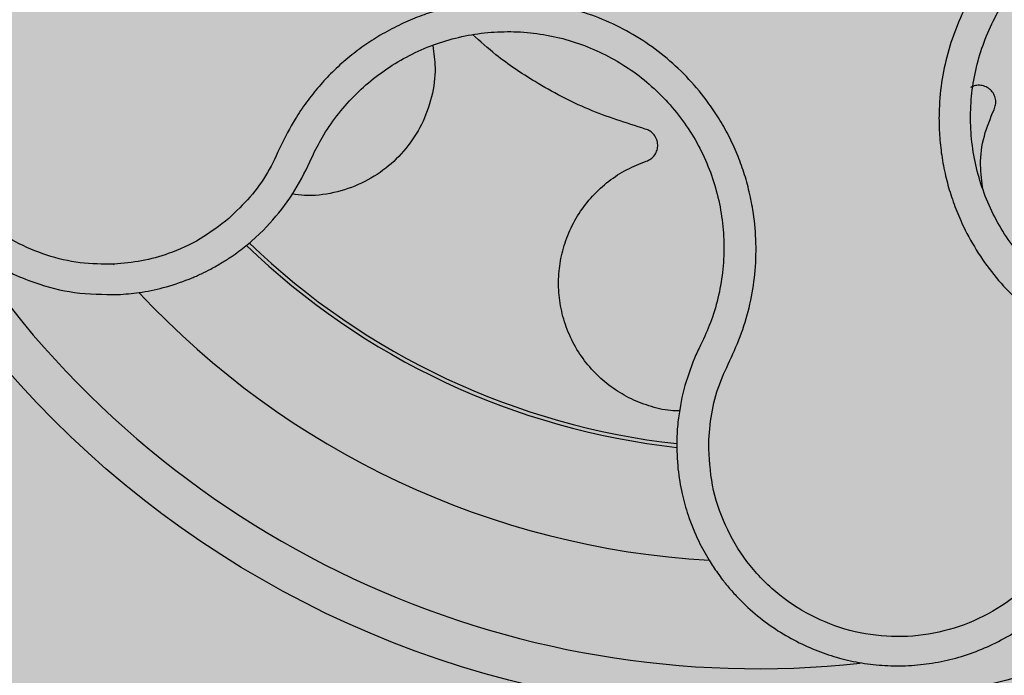
# Model space of a CAD drawing. Units: inches. Extents: x 709 to 829, y 227 to 250.
# Drawn here: x 767 to 767, y 244 to 244 of the extents above; entities that cross this region are included whole.
import ezdxf

# ---------------------------------------------------------------- set-up
doc = ezdxf.new("R2010")
doc.units = ezdxf.units.IN
doc.header["$MEASUREMENT"] = 0
doc.layers.add('.Operis_HACH', color=255, linetype='Continuous')
doc.layers.add('.Operis_MOBI', color=1, linetype='Continuous')

# ---------------------------------------------------------------- blocks, each defined once
blk = doc.blocks.new('MDLV1612E')
at = {"layer": '.Operis_HACH', "true_color": 0xeaecd4}
h = blk.add_hatch(color=254, dxfattribs=at)
h.dxf.hatch_style = 1
edge = h.paths.add_edge_path()
edge.add_line((1, -0.5), (1.599999999998545, -0.5))
edge.add_line((1.599999999998545, -0.5), (1.599999999998545, 0.599999999999909))
edge.add_arc((0.8000000000029104, -2.387767887493737), 3.093017450570116, 75.01019889880733, 104.9898011013229)
edge.add_line((0, 0.599999999999909), (0, 0))
edge.add_line((0, 0), (0.7399999999979627, 0))
edge.add_arc((0.7399999999979627, -0.260000000000673), 0.260000000000673, 2.0037305148434825e-10, 90, ccw=False)
edge.add_line((1, -0.2599999999997635), (1, -0.5))
at = {"layer": '.Operis_HACH', "true_color": 0x939598}
h = blk.add_hatch(color=252, dxfattribs=at)
h.dxf.hatch_style = 1
edge = h.paths.add_edge_path()
edge.add_arc((1.460492253413122, 0.4598636253115274), 0.046499256, -25.13836693066305, 334.861633069337)
at = {"layer": '.Operis_MOBI'}
for p, q in [((1.439405778892706, 0.4386597224917068), (1.439580569895952, 0.4390386132155299)), ((1.439580569895952, 0.4390386132155299), (1.439743798143354, 0.4393936056317216)), ((1.436858266361014, 0.4353304846504216), (1.437411339679784, 0.4358450253718047)), ((1.457962210200549, 0.4307576161482984), (1.457823494681634, 0.4304728379399876))]:
    blk.add_line(p, q, dxfattribs=at)
blk.add_circle((1.460492253413122, 0.4598636253115274), 0.046499256, dxfattribs=at)
for centre, radius, start, end in [((1.460492253413122, 0.4598636253115274), 0.04449928800000004, 213.5660246028625, 276.1682374143321), ((1.460492253413122, 0.4598636253115274), 0.03437398736321753, 226.0188343087904, 263.693891114293), ((1.460492253413122, 0.4598636253115274), 0.03419945280000005, 226.0536266585918, 263.6514429590326), ((1.460492253413577, 0.4598636253113), 0.0395, 220.4192757650686, 220.4675051234308), ((1.460492253413122, 0.4598636253115274), 0.0395, 222.9885294884986, 266.7056766070411)]:
    blk.add_arc(centre, radius, start, end, dxfattribs=at)
for points, knots in [([(1.427125767158032, 0.4529993722416066), (1.426641801032019, 0.4528296089570176), (1.42572845380073, 0.4525092294561546), (1.424538984751962, 0.45183172769066), (1.423577806957383, 0.4511282294382681), (1.422826980690843, 0.4504410276103954), (1.422258221839456, 0.4498181202183105), (1.421844168886764, 0.4492917434048422), (1.421560013276576, 0.4488852044368059), (1.421307714077557, 0.4484918962459687), (1.421059394864642, 0.4480646116262506), (1.420798380056567, 0.4475510331558326), (1.420569336685276, 0.4470307976894219), (1.420371814774171, 0.4465060058970494), (1.420205213933514, 0.4459786621489457), (1.420068844378875, 0.4454506026709169), (1.419876444845613, 0.4445028276880976), (1.419758929494492, 0.4431398564665869), (1.419897034236783, 0.4415432628652525), (1.420217945993045, 0.4401737772047909), (1.420646307340121, 0.4390030876307947), (1.421307632009757, 0.4377059480012804), (1.422282896689921, 0.4363474317931377), (1.423459338230259, 0.4352154068701566), (1.424592514926189, 0.434405586078924), (1.425618246244994, 0.4338323204509607), (1.426945201930721, 0.4332850432681425), (1.428621033071522, 0.4328532166601917), (1.429933152884132, 0.4328413925420591), (1.430606523570987, 0.4328353244875416)], [0, 0, 0, 0, 0.05156096458613144, 0.09730652979709087, 0.1372347522700091, 0.1713439179708001, 0.1996324412622596, 0.2220993254486421, 0.2387433564223892, 0.2495639684346193, 0.2691450228265835, 0.28846625948726, 0.3075278819646677, 0.3263297353298084, 0.3448722618575368, 0.3631553997721982, 0.3811793132162957, 0.4421507098820405, 0.4999650840655344, 0.5415815515559973, 0.5832510735489186, 0.6249762964818605, 0.687626306037852, 0.7504160457938751, 0.7881688549878676, 0.8274648414339543, 0.8683056730293194, 0.9324153948436088, 1, 1, 1, 1]), ([(1.492113508625607, 0.4471812266507413), (1.49167932211185, 0.4473553619252471), (1.490810727318603, 0.4477037214160191), (1.489620390451819, 0.4484672293694985), (1.488608392044171, 0.4494442279778923), (1.487538567632328, 0.4503790484806132), (1.486351390305117, 0.4511502291741181), (1.485071647265613, 0.4517823043004228), (1.483747191045495, 0.4522458468626382), (1.482506723394181, 0.4525149700247084), (1.481416449768858, 0.4526391195443011), (1.480474037889962, 0.4526686044578128), (1.479534503335799, 0.4526235867765536), (1.478601132778749, 0.4525032894032393), (1.477677708089686, 0.4523050629297813), (1.476633467560077, 0.4519912872887062), (1.475477781407335, 0.4515137496565558), (1.474243550131632, 0.4508174614670679), (1.473103118215022, 0.4499759729842481), (1.472072769185615, 0.4490032551489094), (1.471168841750114, 0.4479114681369083), (1.47040217176982, 0.4467179885422183), (1.469787762746364, 0.4454397158850725), (1.469336627596476, 0.4441074519322683), (1.46904524916954, 0.4427217921096371), (1.468940812108485, 0.4414789916165773), (1.468960081282603, 0.4403824776291003), (1.469051026274883, 0.4394445999972731), (1.469218836472919, 0.438516377615997), (1.469459533122517, 0.4376051867127444), (1.469771420760026, 0.4367181492425516), (1.470225233572364, 0.4357061274605485), (1.470863310085861, 0.4346088119438036), (1.471709635421121, 0.4334747079209365), (1.472702908935389, 0.4324754176385568), (1.473742478141958, 0.4315297041606527), (1.474580835649704, 0.430391056526787), (1.474984217236397, 0.4295470222904214), (1.47518578442623, 0.4291252637984826)], [0, 0, 0, 0, 0.03110384376474213, 0.06222357417085943, 0.09330769709112652, 0.1245459557306453, 0.1565899540341194, 0.187145057959068, 0.2192914520040091, 0.2496469657803497, 0.2713402185396375, 0.2921607381791722, 0.3122500681038836, 0.333792852553764, 0.3546230654936696, 0.3749301961281985, 0.4061614011535695, 0.4374663871035663, 0.4688132260906365, 0.5000457207048756, 0.531324002028055, 0.5627021199430303, 0.5940111200690731, 0.6252795251090455, 0.6559036948623269, 0.6878641327999617, 0.7079182589841418, 0.7287254642799581, 0.7504272810232211, 0.7705531403576673, 0.7913250512088233, 0.8128811028485345, 0.8442210313229124, 0.8755619789304507, 0.9067058554867943, 0.9378008821308064, 0.968919499937029, 1, 1, 1, 1]), ([(1.43044020798061, 0.4342526422715309), (1.429908694217374, 0.4342560354497209), (1.428844730380206, 0.4342628277844369), (1.427283852589426, 0.4346327440835012), (1.425808459896416, 0.4352569146532232), (1.424469801781015, 0.4361481240362082), (1.423307515524357, 0.4372623937387061), (1.422368459454901, 0.4385708461310287), (1.421679827024946, 0.4400240142707617), (1.421265712870991, 0.4415793571993163), (1.421138250958393, 0.4431822850391427), (1.421302552241286, 0.444781906278763), (1.421750700380016, 0.4463247469661837), (1.422471422815306, 0.4477600750869897), (1.423432663941639, 0.44904325834068), (1.424612862186677, 0.4501221301736678), (1.4259572592523, 0.4509933527870089), (1.426956589230031, 0.4513561569425519), (1.427455725545769, 0.4515373670873259)], [0, 0, 0, 0, 0.06232133974760971, 0.1247524642184313, 0.1869654004856959, 0.2496378725492885, 0.3124267213301739, 0.374911414860133, 0.4375418173506129, 0.500062458736432, 0.5627336216816239, 0.6252421118335467, 0.6878638688163031, 0.7504284775246485, 0.813037134865416, 0.8752723568834538, 0.9377021627874822, 1, 1, 1, 1]), ([(1.47383645398304, 0.4335410870257874), (1.473662054365832, 0.4337014060586171), (1.473313069148844, 0.4340222150919999), (1.472718386968609, 0.4346759174991348), (1.472081683455599, 0.4355199961876224), (1.471465773840464, 0.4365824974038333), (1.470985524630578, 0.437711364122265), (1.470646829478483, 0.4388894509837655), (1.470451328752006, 0.4401007292560735), (1.470402327202464, 0.4413280894203808), (1.470504141281253, 0.4425527504076854), (1.470754889932323, 0.4437557032990753), (1.471149046909431, 0.4449197188899916), (1.471681950433776, 0.4460288131130028), (1.472347000802529, 0.4470642719222724), (1.473131151566577, 0.4480114543123364), (1.474025041030472, 0.4488552860011623), (1.475014469121561, 0.4495852412270551), (1.476085403106481, 0.4501892170591191), (1.477221114180338, 0.450658431563852), (1.478405793808179, 0.4509867156027667), (1.479622577209284, 0.4511674576218638), (1.480851561168947, 0.4511990418036476), (1.482073967972156, 0.4510831528771178), (1.483272525936172, 0.4508207828023387), (1.484430024707308, 0.4504138288473314), (1.485528796070412, 0.4498679253275668), (1.486493418633472, 0.4492429369074671), (1.48705243444374, 0.4487612925483973), (1.487301562811808, 0.4485466451787943)], [0, 0, 0, 0, 0.02234805742846927, 0.04471994736266828, 0.08331109896417967, 0.1218999590067154, 0.1603211501517396, 0.1987661596098732, 0.2372473010506987, 0.2757551083950492, 0.3142887563507257, 0.3527805358311357, 0.3912573987253966, 0.4297800041768506, 0.4683841179053011, 0.5068635902149835, 0.5452867171505449, 0.5838523084085541, 0.6223698820678844, 0.6608008685180349, 0.6993302397380947, 0.7379176103342167, 0.776453755723962, 0.8149557722625003, 0.8534340865414799, 0.8919086012520749, 0.9304102437633202, 0.968986955132834, 1, 1, 1, 1]), ([(1.458202169514607, 0.4258709753632957), (1.458233627826758, 0.4263380195000082), (1.458296554042136, 0.4272722501759745), (1.458655186374017, 0.4286410087199783), (1.459272150246306, 0.4299039860493394), (1.459824292497615, 0.4311982797930796), (1.460192691181419, 0.4325629243014646), (1.460402181191057, 0.4339751151978817), (1.460431244919164, 0.4353935472472585), (1.460302024447628, 0.4366599418253827), (1.46008304985844, 0.4377383872126757), (1.459820779970414, 0.4386431410908926), (1.459489513073549, 0.4395201139799383), (1.459088083821371, 0.4403670351125584), (1.458614821435276, 0.4411809053610796), (1.457992177985034, 0.4420772915235602), (1.45718070185967, 0.4430302664213741), (1.456137934290382, 0.4439908156880392), (1.454983936217559, 0.4448153339094461), (1.453739113941992, 0.4454952702790251), (1.452421221301847, 0.4460180989407263), (1.451050759787904, 0.4463764823290148), (1.449646848055181, 0.4465660536812948), (1.448239636853486, 0.446583375026421), (1.446830649762433, 0.4464318824979046), (1.445615004414776, 0.4461466141210622), (1.444576686810706, 0.4457888697005501), (1.443711804127815, 0.445411790600474), (1.442880157062064, 0.4449644117837579), (1.442087089014422, 0.4444521979872889), (1.441338104003989, 0.4438788062685717), (1.440639832416764, 0.4432449204132354), (1.43999589095074, 0.4425581442986868), (1.43941132538248, 0.4418239837949614), (1.438793051230732, 0.4409089549487817), (1.438218225880973, 0.4397874381464817), (1.437640036877838, 0.4385069042782561), (1.436816153928703, 0.4373572937014387), (1.436137950316606, 0.436712732165347), (1.435798993750268, 0.4363905894322215)], [0, 0, 0, 0, 0.03112376811693284, 0.06225702592251977, 0.09335744101478509, 0.1244955178558403, 0.1557202850913865, 0.1870757949525311, 0.2192410992315713, 0.2498004970089875, 0.2715187027723774, 0.2923202188338019, 0.312346156623313, 0.3337608604432076, 0.3545251643762298, 0.3748268830217573, 0.4062011494997393, 0.4374540335542325, 0.468750381215388, 0.5001488675848664, 0.5314106359195296, 0.5626616771263544, 0.5939852480961386, 0.6252621402581675, 0.655910418382752, 0.687914122574469, 0.7079997912328018, 0.7288339011776772, 0.7505588165443795, 0.7707051515144159, 0.7915429652206764, 0.8132107046712669, 0.8333474144797557, 0.8540901402454834, 0.8755733185200664, 0.9066816446819145, 0.937790468535028, 0.9689085566449342, 1, 1, 1, 1]), ([(1.439743798143354, 0.4393936056317216), (1.439901713994004, 0.4396989385637653), (1.440246337216649, 0.4403652733125227), (1.44091752315444, 0.4413125035863459), (1.441733600279804, 0.4422254548587716), (1.442658939637113, 0.4430326743802198), (1.44367650510867, 0.4437217867333629), (1.444769749436091, 0.4442835366199915), (1.445923415820744, 0.4447100512059023), (1.447120870443996, 0.4449921405043824), (1.448343385654425, 0.4451257828970938), (1.44957286578483, 0.4451106476857376), (1.450790912367665, 0.4449463497618353), (1.451979884677712, 0.4446355195539127), (1.453123208653778, 0.4441819895537265), (1.454203112195046, 0.4435920883736344), (1.45520420033472, 0.442876706471111), (1.456108838623095, 0.4420431930595896), (1.456906113062814, 0.4411067196112981), (1.457585641890091, 0.4400831976747668), (1.4581322966892, 0.4389852136100671), (1.458539761269549, 0.4378288383832114), (1.458806741528406, 0.4366298688854613), (1.458928814484807, 0.4354059108474075), (1.458902778414085, 0.4341750663608082), (1.458721534817414, 0.4329599286555776), (1.458414521748637, 0.4318106190854678), (1.458107877119801, 0.4310967357095024), (1.457962210200549, 0.4307576161482984)], [0, 0, 0, 0, 0.03269279224238333, 0.0713461969959229, 0.1101081808419438, 0.1490035217943022, 0.1878759738068316, 0.2267418068729057, 0.2656224088782618, 0.3045393680833989, 0.3433880086467723, 0.3822033833480969, 0.4210724759333015, 0.4598479977589283, 0.4986349990986593, 0.5375916954168377, 0.5764234135013342, 0.615204799311361, 0.6541410698266065, 0.6929974707143493, 0.7316679336583917, 0.7704306832094076, 0.8092918662917283, 0.8482154442478174, 0.8871757704063713, 0.926117581282612, 0.9649032681426364, 1, 1, 1, 1]), ([(1.455239791295298, 0.4405659865414009), (1.454348649538588, 0.4408469993795734), (1.452559412837218, 0.4414112176757499), (1.45024391604602, 0.4426404798563226), (1.448444375970666, 0.443840222218796), (1.447537992801244, 0.4446534958789243), (1.447181244656804, 0.4449735965591799)], [0, 0, 0, 0, 0.3018990628312368, 0.6061537112411077, 0.8449839564344181, 1, 1, 1, 1]), ([(1.445316484688192, 0.4444591685862633), (1.445366599033605, 0.4441158272516077), (1.445482489788446, 0.4433218413003033), (1.445306067220372, 0.4420581984861656), (1.444844471014676, 0.4407666799413619), (1.444104561881886, 0.4396295517030921), (1.443146982994222, 0.4386955259230945), (1.442002550686539, 0.4379851986691392), (1.440708689588064, 0.4375581599439329), (1.439588678205837, 0.437404507282281), (1.438940800999717, 0.437507094424177), (1.438745912061677, 0.4375379538198558)], [0, 0, 0, 0, 0.09353647920208144, 0.2163055914752557, 0.3402788862724124, 0.4622551664483318, 0.5797510331720523, 0.6996111020010829, 0.8229811287755145, 0.9467506814202823, 1, 1, 1, 1]), ([(1.471521840224796, 0.4414679239088173), (1.471551589690989, 0.4415443647127404), (1.471612669410661, 0.4417013081277901), (1.471605276280116, 0.4419606941514758), (1.471520510665414, 0.4422027633108883), (1.471365649962991, 0.4424023877967329), (1.471157374474387, 0.4425454022882604), (1.470910794716019, 0.4426159779104637), (1.470651416551391, 0.4426083044107827), (1.470498282079461, 0.4425382203910431), (1.470423696265698, 0.4425040852054281)], [0, 0, 0, 0, 0.1217649594346153, 0.2500000988908109, 0.3782346828335647, 0.5000002348733082, 0.6217647983099307, 0.7499999148698833, 0.8782347341371564, 1, 1, 1, 1]), ([(1.471012308337777, 0.4377120031602999), (1.470956051449321, 0.4381033164542032), (1.470835065699248, 0.4389448726416276), (1.471009958850118, 0.4402407379097895), (1.471353403851026, 0.441064114022538), (1.471521840224796, 0.4414679239088173)], [0, 0, 0, 0, 0.3069386970201662, 0.660100649809097, 1, 1, 1, 1]), ([(1.45528362333971, 0.4390568030712529), (1.455358711667941, 0.439089819555079), (1.455512877424098, 0.4391576065376057), (1.455691064794337, 0.4393462477574985), (1.455802293595752, 0.4395773558126166), (1.455833947085011, 0.4398280151719973), (1.455787799173322, 0.440076414941359), (1.455663344687764, 0.4403006783356886), (1.455474508712541, 0.4404786592198207), (1.45531666871284, 0.4405373840667153), (1.455239791295298, 0.4405659865414009)], [0, 0, 0, 0, 0.1217657799323881, 0.2500004188797794, 0.3782350844822685, 0.5000002117840385, 0.6217651169881653, 0.7499998913716663, 0.87823515671239, 1, 1, 1, 1]), ([(1.456857637556368, 0.4273999188936841), (1.456710118877709, 0.4274030748301811), (1.456219796765708, 0.4274135645216575), (1.455409928310928, 0.4276159745096493), (1.454473810279978, 0.4279876184035629), (1.453627338343722, 0.4285102620983707), (1.452876345091227, 0.4291613698094352), (1.45223276733077, 0.4299413822975566), (1.451722158157281, 0.4308334401408729), (1.451370737989691, 0.4318017033556316), (1.45119125125666, 0.4328031631157501), (1.45118144792059, 0.433799684412179), (1.451332946991442, 0.4347783355522097), (1.451645878034014, 0.4357299611858707), (1.452124570917476, 0.4366347325667448), (1.452756529312865, 0.4374530934975382), (1.453516405438222, 0.4381445582710057), (1.454362331277025, 0.4386984356190169), (1.454979952435224, 0.4389386800863804), (1.45528362333971, 0.4390568030712529)], [0, 0, 0, 0, 0.02670907237513873, 0.0887755289337658, 0.1497676490313381, 0.208885063221127, 0.2681222848429718, 0.3291954812845315, 0.3912956252415938, 0.453528147036567, 0.514986775130539, 0.5748310056661182, 0.6333466583421399, 0.6937205792466071, 0.75556335185496, 0.8180091886452924, 0.8801407908512797, 0.9410678310137177, 1, 1, 1, 1]), ([(1.437411339679784, 0.4358450253718047), (1.43780309561771, 0.4362711308534699), (1.438587509182526, 0.4371243225676835), (1.439132813378819, 0.4381475304552396), (1.439405778892706, 0.4386597224917068)], [0, 0, 0, 0, 0.4994252459110265, 1, 1, 1, 1]), ([(1.435798993750268, 0.4363905894322215), (1.43536538448916, 0.4360548381898752), (1.434497577223738, 0.435382879830172), (1.433093727320284, 0.4347550424973861), (1.43173179146379, 0.4343680306529905), (1.430870640247122, 0.4342910961349844), (1.430440208409891, 0.4342526417201498)], [0, 0, 0, 0, 0.2794192261867841, 0.5592178411079621, 0.7796825101085816, 1, 1, 1, 1]), ([(1.430606523570987, 0.4328353244875416), (1.430941540305867, 0.4328607326052634), (1.431657014379653, 0.4329149951173576), (1.432779517235758, 0.4331498183969416), (1.433598836697456, 0.4334177811761037), (1.434106189454269, 0.4336250297664037), (1.434297339997556, 0.4337070508249781), (1.434586795213818, 0.4338391220110225), (1.434989178080741, 0.4340406077764101), (1.435451320740867, 0.4343034704313595), (1.435889276361195, 0.43458459329986), (1.436258793075922, 0.434847186422985), (1.436577347657476, 0.4350927423631674), (1.436768965080319, 0.4352549087254829), (1.436858266361014, 0.4353304846504216)], [0, 0, 0, 0, 0.1468860949610895, 0.3136953526346628, 0.5004239759768176, 0.5232164612974942, 0.5535607178682538, 0.5914570885863367, 0.6624582723180004, 0.750448458602918, 0.8240263771307695, 0.890145302049785, 0.9488033750830109, 0.9999999999999999, 0.9999999999999999, 0.9999999999999999, 0.9999999999999999]), ([(1.457823494681634, 0.4304728379399876), (1.457774837889701, 0.4303746243493833), (1.457674582721211, 0.4301722595869251), (1.457583698570943, 0.4299654791161629), (1.457536923180669, 0.4298590553097483)], [0, 0, 0, 0, 0.485329508208009, 0.9999999999999999, 0.9999999999999999, 0.9999999999999999, 0.9999999999999999]), ([(1.457536923180669, 0.4298590553097483), (1.457352528148476, 0.4293781081787529), (1.456983268817567, 0.42841498995233), (1.456837099202858, 0.4273942554438008), (1.456763921516995, 0.4268832395971458)], [0, 0, 0, 0, 0.4993645825472829, 1, 1, 1, 1]), ([(1.456709755195789, 0.4260090368649116), (1.456717225432385, 0.4255707579746968), (1.456731399414366, 0.4247391702735968), (1.456933745278093, 0.4235739924990867), (1.457249913710712, 0.4224376593749639), (1.457675420760552, 0.4213958874430546), (1.458160007995048, 0.4205088820109495), (1.458548970259926, 0.4199189601009721), (1.458774409873968, 0.419614856543717), (1.458861782183249, 0.4195014015450624), (1.458867412601649, 0.4194941774761674), (1.458867855226799, 0.4194936039714321), (1.458868741804963, 0.4194924582529893), (1.45887153485819, 0.4194888630457854), (1.45890646288035, 0.4194438203888922), (1.459006399630198, 0.4193172712994055), (1.459239412595252, 0.4190355600698012), (1.459721731700029, 0.4185037914708118), (1.460461503080751, 0.417821453197007), (1.461412999422009, 0.4171290869095401), (1.462400573084778, 0.4165674618129742), (1.46340561813804, 0.4161318190296015), (1.464429935441785, 0.4158094786705533), (1.465481668335997, 0.415594194246637), (1.466567166901768, 0.41548856232464), (1.467673014423326, 0.4154991027673987), (1.46878288066091, 0.4156297949316468), (1.469883341417699, 0.415882827902351), (1.470960399893556, 0.4162589066343116), (1.47199965904656, 0.4167570711853159), (1.472986513074829, 0.417374630860877), (1.473906347999673, 0.4181070780456366), (1.4747447961322, 0.4189480528414151), (1.475487909585809, 0.419889207481333), (1.476022272898717, 0.4207575844511666), (1.476350053246279, 0.4214164196237107), (1.47654213008127, 0.4218544288153225), (1.476702045428283, 0.422260591487543), (1.476870377250179, 0.4227542389453447), (1.477034504325275, 0.4233382925219757), (1.477208602475457, 0.4241515090061512), (1.477339561938606, 0.4252378308783591), (1.477328330464388, 0.4266274229371447), (1.477105575651876, 0.4281991522188946), (1.476723348605447, 0.4292498788825014), (1.47652133654401, 0.4298052018538101)], [0, 0, 0, 0, 0.03583582737938848, 0.0679946809343019, 0.09647596314641434, 0.132287646914026, 0.159828803675499, 0.1790948387946928, 0.1900825480629321, 0.190806578314878, 0.1908150627629893, 0.1908319838916047, 0.1908658739501067, 0.1909336060167217, 0.1912045792547976, 0.1955302889468385, 0.2041293495423558, 0.2211166930501887, 0.2542425655326828, 0.286257856942367, 0.317163638655698, 0.3469607449154877, 0.3756501756368446, 0.4047933906471557, 0.4345448333004483, 0.4646086212617028, 0.4949860867252066, 0.5256788519806492, 0.5566883578539477, 0.5880160117855641, 0.6196631997640106, 0.6516313135069279, 0.6839216972429152, 0.716535643800595, 0.7494744448969836, 0.76711407780138, 0.7766990666128296, 0.7886029565103466, 0.8028257036070654, 0.8193673499308995, 0.8382278616640916, 0.8708561731139378, 0.9086956897261207, 0.9517444615682841, 1, 1, 1, 1]), ([(1.47518578442623, 0.4291252637984826), (1.475398596451669, 0.4285078699161886), (1.475824772976011, 0.4272714793569321), (1.475931702651451, 0.4252950269758458), (1.47563542062926, 0.4233445778309033), (1.474897440143195, 0.4215075206766414), (1.47378088402229, 0.4198734999188218), (1.472326074348985, 0.4185285123578524), (1.470611411253685, 0.4175370025509437), (1.468717825832755, 0.416949208955316), (1.466740760877201, 0.4167938181515183), (1.464778308692075, 0.4170822099187035), (1.462929049852391, 0.4177927662499314), (1.461288072011484, 0.4188982996831783), (1.459923197003718, 0.4203321287619701), (1.458923606984172, 0.4220343774695721), (1.458292919079213, 0.4239120942611407), (1.458232389154091, 0.4252186581592241), (1.458202168696516, 0.4258709794470406)], [0, 0, 0, 0, 0.06224606218595446, 0.1246537192560934, 0.1871722766928184, 0.2497431970660793, 0.3122954690604693, 0.3748311128787245, 0.4373948028704385, 0.4998475385184561, 0.5625177148098278, 0.6250988609287147, 0.6876754042740971, 0.7501506058323117, 0.8127072288840191, 0.8753254346678279, 0.9377543852617856, 1, 1, 1, 1]), ([(1.456763921516995, 0.4268832395971458), (1.456750173099408, 0.4267359372081501), (1.45672302491721, 0.4264450679464744), (1.456714140403164, 0.4261531308152371), (1.456709755195789, 0.4260090368649116)], [0, 0, 0, 0, 0.5064212973147241, 1, 1, 1, 1])]:
    blk.add_open_spline(points, degree=3, knots=knots, dxfattribs=at)

msp = doc.modelspace()

# ---------------------------------------------------------------- block references
msp.add_blockref('MDLV1612E', (765.7635909159069, 243.5204904935174))

doc.saveas('drawing.dxf')
